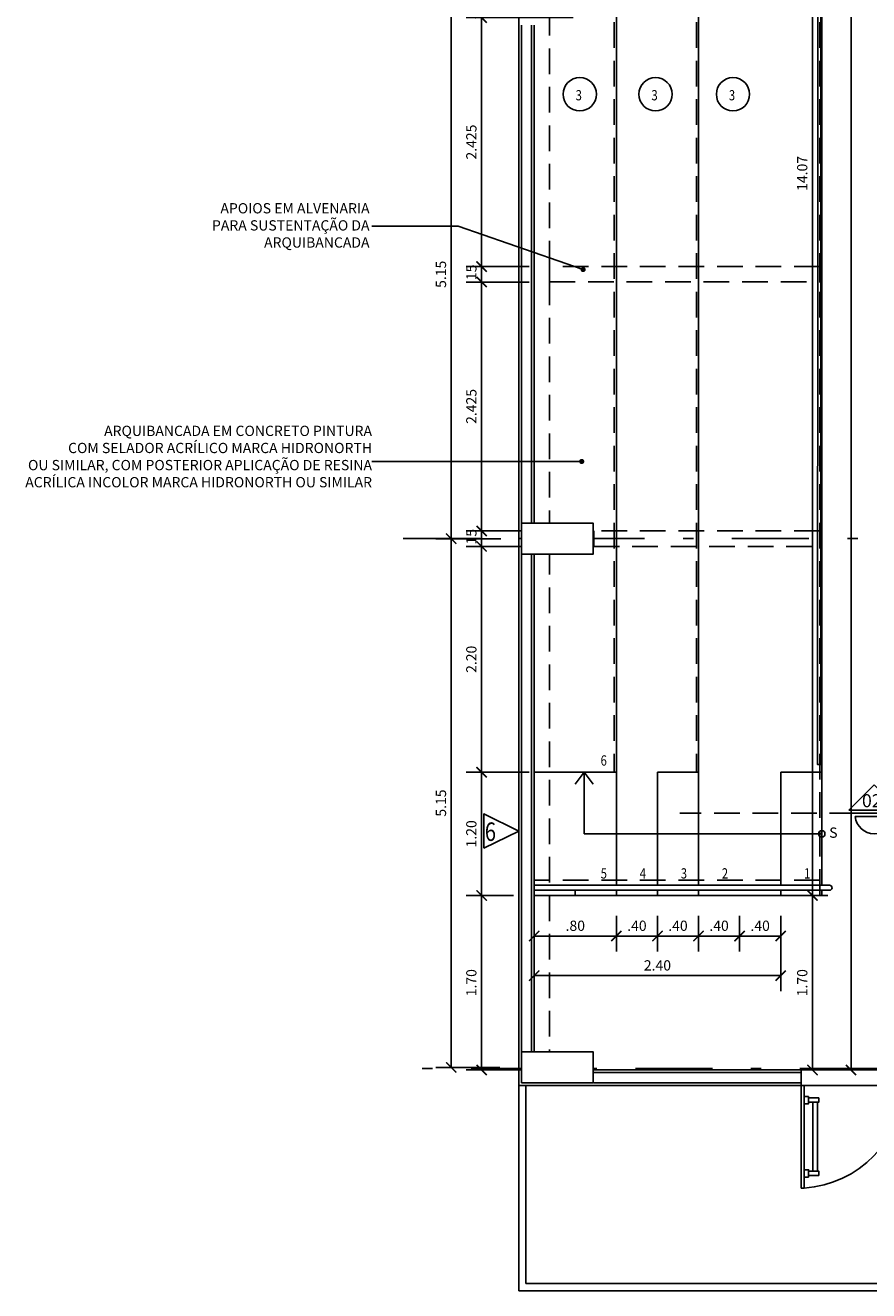
# Model space of a CAD drawing. Units: metres. Extents: x 103.8 to 157.2, y -5 to 39.2.
# Drawn here: x 104.4 to 112.6, y -4.3 to 8 of the extents above; entities that cross this region are included whole.
import ezdxf

# ---------------------------------------------------------------- set-up
doc = ezdxf.new("R2010")
doc.units = ezdxf.units.M
doc.header["$MEASUREMENT"] = 0
doc.set_wipeout_variables(frame=1)
doc.header["$PDMODE"] = 66
for name, pattern in [('DASHDOT', [25.4, 12.7, -6.35, 0, -6.35]), ('DASHDOT2', [0.5, 0.25, -0.125, 0, -0.125]), ('DASHED', [0.75, 0.5, -0.25]), ('DASHED2', [0.375, 0.25, -0.125])]:
    doc.linetypes.add(name, pattern=pattern)
for name, color, linetype in [('AN_COTAS', 7, 'Continuous'), ('AN_EIXO', 8, 'DASHDOT'), ('AN_ESPECS', 4, 'Continuous'), ('AN_INDICACAO', 2, 'Continuous'), ('AN_INDICAÇÃO', 4, 'Continuous'), ('AN_TEXTO', 2, 'Continuous'), ('ARQ_ALVENARIA', 1, 'Continuous'), ('ARQ_ESQUADRIA', 2, 'Continuous'), ('ARQ_GUARDA-CORPO', 4, 'Continuous'), ('ARQ_PISO', 8, 'Continuous'), ('ARQ_PROJEÇÃO', 8, 'DASHED2'), ('ARQ_REBOCO', 2, 'Continuous'), ('ARQ_VISTA2', 2, 'Continuous'), ('Pilar_PVT', 6, 'Continuous')]:
    doc.layers.add(name, color=color, linetype=linetype)
doc.styles.add('ROMANS', font='romans.shx')
doc.dimstyles.new('Cota50', dxfattribs={"dimscale": 0, "dimtxt": 0.1, "dimasz": 0.1, "dimexe": 0.15, "dimexo": 0.2, "dimgap": 0.05, "dimtad": 1, "dimlfac": -1, "dimzin": 4, "dimdsep": 46, "dimtxsty": 'ROMANS', "dimblk": 'ARCHTICK', "dimcen": 0.075, "dimclrd": 7, "dimclre": 8, "dimclrt": 4, "dimadec": 0, "dimazin": 0, "dimtfac": 1.2, "dimtix": 1, "dimtmove": 2, "dimatfit": 3, "dimldrblk": 'DOT', "dimfxl": 1, "dimtvp": 2, "dimtolj": 1, "dimtzin": 4, "dimarcsym": 0})

# ---------------------------------------------------------------- blocks, each defined once
blk = doc.blocks.new('DOT')
at = {"color": 0, "linetype": 'ByBlock', "lineweight": -2}
blk.add_line((-0.5, 0), (-1, 0), dxfattribs=at)
at = {"color": 0, "linetype": 'ByBlock', "const_width": 0.5}
blk.add_lwpolyline([(-0.25, 0, 1), (0.25, 0, 1)], format="xyb", close=True, dxfattribs=at)
blk = doc.blocks.new('_ArchTick')
at = {"color": 0, "linetype": 'ByBlock', "const_width": 0.15}
blk.add_lwpolyline([(-0.5, -0.5), (0.5, 0.5)], dxfattribs=at)
blk = doc.blocks.new('*D14')
at = {"layer": 'AN_COTAS', "color": 8, "lineweight": -2, "transparency": 16777216}
for p, q in [((109.349, -1.799), (109.349, -0.724)), ((110.149, -0.679), (110.149, -1.024))]:
    blk.add_line(p, q, dxfattribs=at)
at = {"layer": 'AN_COTAS', "color": 7, "lineweight": -2, "transparency": 16777216}
blk.add_line((109.349, -0.874), (110.149, -0.874), dxfattribs=at)
at = {"layer": 'Defpoints', "color": 0, "transparency": 16777216}
for p in [(110.149, -0.479), (110.149, -0.874), (109.349, -1.999)]:
    blk.add_point(p, dxfattribs=at)
at = {"layer": 'AN_COTAS', "color": 7, "lineweight": -2, "transparency": 16777216, "xscale": 0.1, "yscale": 0.1, "zscale": 0.1, "rotation": 180}
blk.add_blockref('_ArchTick', (109.349, -0.874), dxfattribs=at)
at = {"layer": 'AN_COTAS', "color": 7, "lineweight": -2, "transparency": 16777216, "xscale": 0.1, "yscale": 0.1, "zscale": 0.1}
blk.add_blockref('_ArchTick', (110.149, -0.874), dxfattribs=at)
at = {"layer": 'AN_COTAS', "color": 4, "transparency": 16777216, "insert": (109.749, -0.774), "char_height": 0.1, "attachment_point": 5, "style": 'ROMANS'}
blk.add_mtext('\\A1;.80', dxfattribs=at)
blk = doc.blocks.new('_Dot')
at = {"color": 0, "linetype": 'ByBlock', "lineweight": -2}
blk.add_line((-0.5, 0), (-1, 0), dxfattribs=at)
at = {"color": 0, "linetype": 'ByBlock', "const_width": 0.5}
blk.add_lwpolyline([(-0.25, 0, 1), (0.25, 0, 1)], format="xyb", close=True, dxfattribs=at)
blk = doc.blocks.new('*D15')
at = {"layer": 'AN_COTAS', "color": 8, "lineweight": -2, "transparency": 16777216}
for p, q in [((110.149, -0.679), (110.149, -1.024)), ((110.549, -0.679), (110.549, -1.024))]:
    blk.add_line(p, q, dxfattribs=at)
at = {"layer": 'AN_COTAS', "color": 7, "lineweight": -2, "transparency": 16777216}
blk.add_line((110.149, -0.874), (110.549, -0.874), dxfattribs=at)
at = {"layer": 'Defpoints', "color": 0, "transparency": 16777216}
for p in [(110.149, -0.479), (110.549, -0.479), (110.549, -0.874)]:
    blk.add_point(p, dxfattribs=at)
at = {"layer": 'AN_COTAS', "color": 7, "lineweight": -2, "transparency": 16777216, "xscale": 0.1, "yscale": 0.1, "zscale": 0.1, "rotation": 180}
blk.add_blockref('_ArchTick', (110.149, -0.874), dxfattribs=at)
at = {"layer": 'AN_COTAS', "color": 7, "lineweight": -2, "transparency": 16777216, "xscale": 0.1, "yscale": 0.1, "zscale": 0.1}
blk.add_blockref('_ArchTick', (110.549, -0.874), dxfattribs=at)
at = {"layer": 'AN_COTAS', "color": 4, "transparency": 16777216, "insert": (110.349, -0.774), "char_height": 0.1, "attachment_point": 5, "style": 'ROMANS'}
blk.add_mtext('\\A1;.40', dxfattribs=at)
blk = doc.blocks.new('*D16')
at = {"layer": 'AN_COTAS', "color": 8, "lineweight": -2, "transparency": 16777216}
for p, q in [((110.549, -0.679), (110.549, -1.024)), ((110.949, -0.679), (110.949, -1.024))]:
    blk.add_line(p, q, dxfattribs=at)
at = {"layer": 'AN_COTAS', "color": 7, "lineweight": -2, "transparency": 16777216}
blk.add_line((110.549, -0.874), (110.949, -0.874), dxfattribs=at)
at = {"layer": 'Defpoints', "color": 0, "transparency": 16777216}
for p in [(110.549, -0.479), (110.949, -0.479), (110.949, -0.874)]:
    blk.add_point(p, dxfattribs=at)
at = {"layer": 'AN_COTAS', "color": 7, "lineweight": -2, "transparency": 16777216, "xscale": 0.1, "yscale": 0.1, "zscale": 0.1, "rotation": 180}
blk.add_blockref('_ArchTick', (110.549, -0.874), dxfattribs=at)
at = {"layer": 'AN_COTAS', "color": 7, "lineweight": -2, "transparency": 16777216, "xscale": 0.1, "yscale": 0.1, "zscale": 0.1}
blk.add_blockref('_ArchTick', (110.949, -0.874), dxfattribs=at)
at = {"layer": 'AN_COTAS', "color": 4, "transparency": 16777216, "insert": (110.749, -0.774), "char_height": 0.1, "attachment_point": 5, "style": 'ROMANS'}
blk.add_mtext('\\A1;.40', dxfattribs=at)
blk = doc.blocks.new('*D17')
at = {"layer": 'AN_COTAS', "color": 8, "lineweight": -2, "transparency": 16777216}
for p, q in [((110.949, -0.679), (110.949, -1.024)), ((111.349, -0.679), (111.349, -1.024))]:
    blk.add_line(p, q, dxfattribs=at)
at = {"layer": 'AN_COTAS', "color": 7, "lineweight": -2, "transparency": 16777216}
blk.add_line((110.949, -0.874), (111.349, -0.874), dxfattribs=at)
at = {"layer": 'Defpoints', "color": 0, "transparency": 16777216}
for p in [(110.949, -0.479), (111.349, -0.479), (111.349, -0.874)]:
    blk.add_point(p, dxfattribs=at)
at = {"layer": 'AN_COTAS', "color": 7, "lineweight": -2, "transparency": 16777216, "xscale": 0.1, "yscale": 0.1, "zscale": 0.1, "rotation": 180}
blk.add_blockref('_ArchTick', (110.949, -0.874), dxfattribs=at)
at = {"layer": 'AN_COTAS', "color": 7, "lineweight": -2, "transparency": 16777216, "xscale": 0.1, "yscale": 0.1, "zscale": 0.1}
blk.add_blockref('_ArchTick', (111.349, -0.874), dxfattribs=at)
at = {"layer": 'AN_COTAS', "color": 4, "transparency": 16777216, "insert": (111.149, -0.774), "char_height": 0.1, "attachment_point": 5, "style": 'ROMANS'}
blk.add_mtext('\\A1;.40', dxfattribs=at)
blk = doc.blocks.new('*D18')
at = {"layer": 'AN_COTAS', "color": 8, "lineweight": -2, "transparency": 16777216}
for p, q in [((111.349, -0.679), (111.349, -1.024)), ((111.749, -0.679), (111.749, -1.024))]:
    blk.add_line(p, q, dxfattribs=at)
at = {"layer": 'AN_COTAS', "color": 7, "lineweight": -2, "transparency": 16777216}
blk.add_line((111.349, -0.874), (111.749, -0.874), dxfattribs=at)
at = {"layer": 'Defpoints', "color": 0, "transparency": 16777216}
for p in [(111.349, -0.479), (111.749, -0.479), (111.749, -0.874)]:
    blk.add_point(p, dxfattribs=at)
at = {"layer": 'AN_COTAS', "color": 7, "lineweight": -2, "transparency": 16777216, "xscale": 0.1, "yscale": 0.1, "zscale": 0.1, "rotation": 180}
blk.add_blockref('_ArchTick', (111.349, -0.874), dxfattribs=at)
at = {"layer": 'AN_COTAS', "color": 7, "lineweight": -2, "transparency": 16777216, "xscale": 0.1, "yscale": 0.1, "zscale": 0.1}
blk.add_blockref('_ArchTick', (111.749, -0.874), dxfattribs=at)
at = {"layer": 'AN_COTAS', "color": 4, "transparency": 16777216, "insert": (111.549, -0.774), "char_height": 0.1, "attachment_point": 5, "style": 'ROMANS'}
blk.add_mtext('\\A1;.40', dxfattribs=at)
blk = doc.blocks.new('*D19')
at = {"layer": 'AN_COTAS', "color": 8, "lineweight": -2, "transparency": 16777216}
for p, q in [((109.349, -0.679), (109.349, -1.41)), ((111.749, -0.679), (111.749, -1.41))]:
    blk.add_line(p, q, dxfattribs=at)
at = {"layer": 'AN_COTAS', "color": 7, "lineweight": -2, "transparency": 16777216}
blk.add_line((109.349, -1.26), (111.749, -1.26), dxfattribs=at)
at = {"layer": 'Defpoints', "color": 0, "transparency": 16777216}
for p in [(109.349, -0.479), (111.749, -0.479), (111.749, -1.26)]:
    blk.add_point(p, dxfattribs=at)
at = {"layer": 'AN_COTAS', "color": 7, "lineweight": -2, "transparency": 16777216, "xscale": 0.1, "yscale": 0.1, "zscale": 0.1, "rotation": 180}
blk.add_blockref('_ArchTick', (109.349, -1.26), dxfattribs=at)
at = {"layer": 'AN_COTAS', "color": 7, "lineweight": -2, "transparency": 16777216, "xscale": 0.1, "yscale": 0.1, "zscale": 0.1}
blk.add_blockref('_ArchTick', (111.749, -1.26), dxfattribs=at)
at = {"layer": 'AN_COTAS', "color": 4, "transparency": 16777216, "insert": (110.549, -1.16), "char_height": 0.1, "attachment_point": 5, "style": 'ROMANS'}
blk.add_mtext('\\A1;2.40', dxfattribs=at)
blk = doc.blocks.new('INDCRT')
at = {"color": 2}
for p, q in [((-0.0154, 0.2155), (-0.1386, 0.0923)), ((-0.0154, -0.0308), (-0.0154, 0.2155)), ((0.0154, 0), (0.0154, 0.1847)), ((-0.0154, -0.0308), (-0.1386, 0.0923))]:
    blk.add_line(p, q, dxfattribs=at)
blk.add_line((0, 0), (0, 0.1847))
blk.add_arc((0.0077, 0.0923), 0.0927, 274.78019, 85.21981, dxfattribs=at)
at = {"color": 3, "style": 'ROMANS', "flags": 4}
blk.add_attdef('B', (-0.0946, 0.0626), '', height=0.0634, dxfattribs=at)
blk = doc.blocks.new('*D78')
at = {"layer": 'AN_COTAS', "color": 8, "lineweight": -2, "transparency": 16777216}
for p, q in [((109.729, 8.071), (108.687, 8.071)), ((109.299, 5.646), (108.687, 5.646))]:
    blk.add_line(p, q, dxfattribs=at)
at = {"layer": 'AN_COTAS', "color": 7, "lineweight": -2, "transparency": 16777216}
blk.add_line((108.837, 8.071), (108.837, 5.646), dxfattribs=at)
at = {"layer": 'Defpoints', "color": 0, "transparency": 16777216}
for p in [(109.929, 8.071), (108.837, 5.646), (109.499, 5.646)]:
    blk.add_point(p, dxfattribs=at)
at = {"layer": 'AN_COTAS', "color": 7, "lineweight": -2, "transparency": 16777216, "xscale": 0.1, "yscale": 0.1, "zscale": 0.1}
for p, rotation in [((108.837, 8.071), 90), ((108.837, 5.646), 270)]:
    blk.add_blockref('_ArchTick', p, dxfattribs=dict(at, rotation=rotation))
at = {"layer": 'AN_COTAS', "color": 4, "transparency": 16777216, "insert": (108.737, 6.859), "char_height": 0.1, "attachment_point": 5, "rotation": 90, "style": 'ROMANS'}
blk.add_mtext('\\A1;2.425', dxfattribs=at)
blk = doc.blocks.new('*D79')
at = {"layer": 'AN_COTAS', "color": 8, "lineweight": -2, "transparency": 16777216}
for p, q in [((109.299, 5.496), (108.687, 5.496)), ((109.729, 3.071), (108.687, 3.071))]:
    blk.add_line(p, q, dxfattribs=at)
at = {"layer": 'AN_COTAS', "color": 7, "lineweight": -2, "transparency": 16777216}
blk.add_line((108.837, 5.496), (108.837, 3.071), dxfattribs=at)
at = {"layer": 'Defpoints', "color": 0, "transparency": 16777216}
for p in [(109.499, 5.496), (108.837, 3.071), (109.929, 3.071)]:
    blk.add_point(p, dxfattribs=at)
at = {"layer": 'AN_COTAS', "color": 7, "lineweight": -2, "transparency": 16777216, "xscale": 0.1, "yscale": 0.1, "zscale": 0.1}
for p, rotation in [((108.837, 5.496), 90), ((108.837, 3.071), 270)]:
    blk.add_blockref('_ArchTick', p, dxfattribs=dict(at, rotation=rotation))
at = {"layer": 'AN_COTAS', "color": 4, "transparency": 16777216, "insert": (108.737, 4.284), "char_height": 0.1, "attachment_point": 5, "rotation": 90, "style": 'ROMANS'}
blk.add_mtext('\\A1;2.425', dxfattribs=at)
blk = doc.blocks.new('*D80')
at = {"layer": 'AN_COTAS', "color": 8, "lineweight": -2, "transparency": 16777216}
for p, q in [((109.729, 2.921), (108.687, 2.921)), ((109.299, 0.721), (108.687, 0.721))]:
    blk.add_line(p, q, dxfattribs=at)
at = {"layer": 'AN_COTAS', "color": 7, "lineweight": -2, "transparency": 16777216}
blk.add_line((108.837, 2.921), (108.837, 0.721), dxfattribs=at)
at = {"layer": 'Defpoints', "color": 0, "transparency": 16777216}
for p in [(109.929, 2.921), (108.837, 0.721), (109.499, 0.721)]:
    blk.add_point(p, dxfattribs=at)
at = {"layer": 'AN_COTAS', "color": 7, "lineweight": -2, "transparency": 16777216, "xscale": 0.1, "yscale": 0.1, "zscale": 0.1}
for p, rotation in [((108.837, 2.921), 90), ((108.837, 0.721), 270)]:
    blk.add_blockref('_ArchTick', p, dxfattribs=dict(at, rotation=rotation))
at = {"layer": 'AN_COTAS', "color": 4, "transparency": 16777216, "insert": (108.737, 1.821), "char_height": 0.1, "attachment_point": 5, "rotation": 90, "style": 'ROMANS'}
blk.add_mtext('\\A1;2.20', dxfattribs=at)
blk = doc.blocks.new('*D81')
at = {"layer": 'AN_COTAS', "color": 8, "lineweight": -2, "transparency": 16777216}
for p, q in [((109.299, 0.721), (108.687, 0.721)), ((109.149, -0.479), (108.687, -0.479))]:
    blk.add_line(p, q, dxfattribs=at)
at = {"layer": 'AN_COTAS', "color": 7, "lineweight": -2, "transparency": 16777216}
blk.add_line((108.837, 0.721), (108.837, -0.479), dxfattribs=at)
at = {"layer": 'Defpoints', "color": 0, "transparency": 16777216}
for p in [(109.499, 0.721), (108.837, -0.479), (109.349, -0.479)]:
    blk.add_point(p, dxfattribs=at)
at = {"layer": 'AN_COTAS', "color": 7, "lineweight": -2, "transparency": 16777216, "xscale": 0.1, "yscale": 0.1, "zscale": 0.1}
for p, rotation in [((108.837, 0.721), 90), ((108.837, -0.479), 270)]:
    blk.add_blockref('_ArchTick', p, dxfattribs=dict(at, rotation=rotation))
at = {"layer": 'AN_COTAS', "color": 4, "transparency": 16777216, "insert": (108.737, 0.121), "char_height": 0.1, "attachment_point": 5, "rotation": 90, "style": 'ROMANS'}
blk.add_mtext('\\A1;1.20', dxfattribs=at)
blk = doc.blocks.new('*D82')
at = {"layer": 'AN_COTAS', "color": 8, "lineweight": -2, "transparency": 16777216}
for p, q in [((109.149, -0.479), (108.687, -0.479)), ((109.729, -2.179), (108.687, -2.179))]:
    blk.add_line(p, q, dxfattribs=at)
at = {"layer": 'AN_COTAS', "color": 7, "lineweight": -2, "transparency": 16777216}
blk.add_line((108.837, -0.479), (108.837, -2.179), dxfattribs=at)
at = {"layer": 'Defpoints', "color": 0, "transparency": 16777216}
for p in [(109.349, -0.479), (108.837, -2.179), (109.929, -2.179)]:
    blk.add_point(p, dxfattribs=at)
at = {"layer": 'AN_COTAS', "color": 7, "lineweight": -2, "transparency": 16777216, "xscale": 0.1, "yscale": 0.1, "zscale": 0.1}
for p, rotation in [((108.837, -0.479), 90), ((108.837, -2.179), 270)]:
    blk.add_blockref('_ArchTick', p, dxfattribs=dict(at, rotation=rotation))
at = {"layer": 'AN_COTAS', "color": 4, "transparency": 16777216, "insert": (108.737, -1.329), "char_height": 0.1, "attachment_point": 5, "rotation": 90, "style": 'ROMANS'}
blk.add_mtext('\\A1;1.70', dxfattribs=at)
blk = doc.blocks.new('*D83')
at = {"layer": 'AN_COTAS', "color": 7, "lineweight": -2, "transparency": 16777216}
for p, q in [((108.837, 3.071), (108.837, 3.171)), ((108.837, 2.921), (108.837, 3.071)), ((108.837, 2.921), (108.837, 2.821))]:
    blk.add_line(p, q, dxfattribs=at)
at = {"layer": 'AN_COTAS', "color": 8, "lineweight": -2, "transparency": 16777216}
for p, q in [((109.724, 3.071), (108.687, 3.071)), ((109.729, 2.921), (108.687, 2.921))]:
    blk.add_line(p, q, dxfattribs=at)
at = {"layer": 'Defpoints', "color": 0, "transparency": 16777216}
for p in [(108.837, 3.071), (109.924, 3.071), (109.929, 2.921)]:
    blk.add_point(p, dxfattribs=at)
at = {"layer": 'AN_COTAS', "color": 7, "lineweight": -2, "transparency": 16777216, "xscale": 0.1, "yscale": 0.1, "zscale": 0.1}
for p, rotation in [((108.837, 3.071), 270), ((108.837, 2.921), 90)]:
    blk.add_blockref('_ArchTick', p, dxfattribs=dict(at, rotation=rotation))
at = {"layer": 'AN_COTAS', "color": 4, "transparency": 16777216, "insert": (108.737, 2.996), "char_height": 0.1, "attachment_point": 5, "rotation": 90, "style": 'ROMANS'}
blk.add_mtext('\\A1;.15', dxfattribs=at)
blk = doc.blocks.new('*D84')
at = {"layer": 'AN_COTAS', "color": 7, "lineweight": -2, "transparency": 16777216}
for p, q in [((108.837, 5.646), (108.837, 5.746)), ((108.837, 5.496), (108.837, 5.646)), ((108.837, 5.496), (108.837, 5.396))]:
    blk.add_line(p, q, dxfattribs=at)
at = {"layer": 'AN_COTAS', "color": 8, "lineweight": -2, "transparency": 16777216}
for p, q in [((109.299, 5.646), (108.687, 5.646)), ((109.299, 5.496), (108.687, 5.496))]:
    blk.add_line(p, q, dxfattribs=at)
at = {"layer": 'Defpoints', "color": 0, "transparency": 16777216}
for p in [(108.837, 5.646), (109.499, 5.646), (109.499, 5.496)]:
    blk.add_point(p, dxfattribs=at)
at = {"layer": 'AN_COTAS', "color": 7, "lineweight": -2, "transparency": 16777216, "xscale": 0.1, "yscale": 0.1, "zscale": 0.1}
for p, rotation in [((108.837, 5.646), 270), ((108.837, 5.496), 90)]:
    blk.add_blockref('_ArchTick', p, dxfattribs=dict(at, rotation=rotation))
at = {"layer": 'AN_COTAS', "color": 4, "transparency": 16777216, "insert": (108.737, 5.571), "char_height": 0.1, "attachment_point": 5, "rotation": 90, "style": 'ROMANS'}
blk.add_mtext('\\A1;.15', dxfattribs=at)
blk = doc.blocks.new('*D85')
at = {"layer": 'AN_COTAS', "color": 7, "lineweight": -2, "transparency": 16777216}
for p, q in [((108.837, 8.221), (108.837, 8.321)), ((108.837, 8.071), (108.837, 8.221)), ((108.837, 8.071), (108.837, 7.971))]:
    blk.add_line(p, q, dxfattribs=at)
at = {"layer": 'AN_COTAS', "color": 8, "lineweight": -2, "transparency": 16777216}
for p, q in [((109.729, 8.221), (108.687, 8.221)), ((109.729, 8.071), (108.687, 8.071))]:
    blk.add_line(p, q, dxfattribs=at)
at = {"layer": 'Defpoints', "color": 0, "transparency": 16777216}
for p in [(108.837, 8.221), (109.929, 8.221), (109.929, 8.071)]:
    blk.add_point(p, dxfattribs=at)
at = {"layer": 'AN_COTAS', "color": 7, "lineweight": -2, "transparency": 16777216, "xscale": 0.1, "yscale": 0.1, "zscale": 0.1}
for p, rotation in [((108.837, 8.221), 270), ((108.837, 8.071), 90)]:
    blk.add_blockref('_ArchTick', p, dxfattribs=dict(at, rotation=rotation))
at = {"layer": 'AN_COTAS', "color": 4, "transparency": 16777216, "insert": (108.737, 8.146), "char_height": 0.1, "attachment_point": 5, "rotation": 90, "style": 'ROMANS'}
blk.add_mtext('\\A1;.15', dxfattribs=at)
blk = doc.blocks.new('*D99')
at = {"layer": 'AN_COTAS', "color": 8, "lineweight": -2, "transparency": 16777216}
for p, q in [((110.124, 28.896), (112.584, 28.896)), ((112.149, -2.179), (112.584, -2.179))]:
    blk.add_line(p, q, dxfattribs=at)
at = {"layer": 'AN_COTAS', "color": 7, "lineweight": -2, "transparency": 16777216}
blk.add_line((112.434, -2.179), (112.434, 28.896), dxfattribs=at)
at = {"layer": 'Defpoints', "color": 0, "transparency": 16777216}
for p in [(109.924, 28.896), (112.434, 28.896), (111.949, -2.179)]:
    blk.add_point(p, dxfattribs=at)
at = {"layer": 'AN_COTAS', "color": 7, "lineweight": -2, "transparency": 16777216, "xscale": 0.1, "yscale": 0.1, "zscale": 0.1}
for p, rotation in [((112.434, 28.896), 90), ((112.434, -2.179), 270)]:
    blk.add_blockref('_ArchTick', p, dxfattribs=dict(at, rotation=rotation))
at = {"layer": 'AN_COTAS', "color": 4, "transparency": 16777216, "insert": (112.334, 13.359), "char_height": 0.1, "attachment_point": 5, "rotation": 90, "style": 'ROMANS'}
blk.add_mtext('\\A1;31.08', dxfattribs=at)
blk = doc.blocks.new('*D106')
at = {"layer": 'AN_COTAS', "color": 8, "lineweight": -2, "transparency": 16777216}
for p, q in [((111.949, 13.586), (112.209, 13.586)), ((111.949, -0.479), (112.209, -0.479))]:
    blk.add_line(p, q, dxfattribs=at)
at = {"layer": 'AN_COTAS', "color": 7, "lineweight": -2, "transparency": 16777216}
blk.add_line((112.059, -0.479), (112.059, 13.586), dxfattribs=at)
at = {"layer": 'Defpoints', "color": 0, "transparency": 16777216}
for p in [(111.749, 13.586), (112.059, 13.586), (111.749, -0.479)]:
    blk.add_point(p, dxfattribs=at)
at = {"layer": 'AN_COTAS', "color": 7, "lineweight": -2, "transparency": 16777216, "xscale": 0.1, "yscale": 0.1, "zscale": 0.1}
for p, rotation in [((112.059, 13.586), 90), ((112.059, -0.479), 270)]:
    blk.add_blockref('_ArchTick', p, dxfattribs=dict(at, rotation=rotation))
at = {"layer": 'AN_COTAS', "color": 4, "transparency": 16777216, "insert": (111.959, 6.554), "char_height": 0.1, "attachment_point": 5, "rotation": 90, "style": 'ROMANS'}
blk.add_mtext('\\A1;14.07', dxfattribs=at)
blk = doc.blocks.new('PPT')
at = {"linetype": 'Continuous'}
for points in [[(0, 5.45), (0, 5.15), (0.7, 5.15), (0.7, 5.45)], [(0, 0.3), (0, 0), (0.7, 0), (0.7, 0.3)]]:
    blk.add_wipeout(points, dxfattribs=at).dxf.layer = 'Pilar_PVT'
at = {"layer": 'Pilar_PVT', "linetype": 'Continuous'}
for points in [[(0, 5.15), (0.7, 5.15), (0.7, 5.45), (0, 5.45), (0, 5.15)], [(0, 0), (0.7, 0), (0.7, 0.3), (0, 0.3), (0, 0)]]:
    blk.add_lwpolyline(points, dxfattribs=at)
blk = doc.blocks.new('*D108')
at = {"layer": 'AN_COTAS', "color": 8, "lineweight": -2, "transparency": 16777216}
for p, q in [((109.024, 8.146), (108.391, 8.146)), ((109.014, 2.996), (108.391, 2.996))]:
    blk.add_line(p, q, dxfattribs=at)
at = {"layer": 'AN_COTAS', "color": 7, "lineweight": -2, "transparency": 16777216}
blk.add_line((108.541, 2.996), (108.541, 8.146), dxfattribs=at)
at = {"layer": 'Defpoints', "color": 0, "transparency": 16777216}
for p in [(108.541, 8.146), (109.224, 8.146), (109.214, 2.996)]:
    blk.add_point(p, dxfattribs=at)
at = {"layer": 'AN_COTAS', "color": 7, "lineweight": -2, "transparency": 16777216, "xscale": 0.1, "yscale": 0.1, "zscale": 0.1}
for p, rotation in [((108.541, 8.146), 90), ((108.541, 2.996), 270)]:
    blk.add_blockref('_ArchTick', p, dxfattribs=dict(at, rotation=rotation))
at = {"layer": 'AN_COTAS', "color": 4, "transparency": 16777216, "insert": (108.441, 5.571), "char_height": 0.1, "attachment_point": 5, "rotation": 90, "style": 'ROMANS'}
blk.add_mtext('\\A1;5.15', dxfattribs=at)
blk = doc.blocks.new('*D109')
at = {"layer": 'AN_COTAS', "color": 8, "lineweight": -2, "transparency": 16777216}
for p, q in [((109.024, 2.996), (108.391, 2.996)), ((109.014, -2.154), (108.391, -2.154))]:
    blk.add_line(p, q, dxfattribs=at)
at = {"layer": 'AN_COTAS', "color": 7, "lineweight": -2, "transparency": 16777216}
blk.add_line((108.541, -2.154), (108.541, 2.996), dxfattribs=at)
at = {"layer": 'Defpoints', "color": 0, "transparency": 16777216}
for p in [(108.541, 2.996), (109.224, 2.996), (109.214, -2.154)]:
    blk.add_point(p, dxfattribs=at)
at = {"layer": 'AN_COTAS', "color": 7, "lineweight": -2, "transparency": 16777216, "xscale": 0.1, "yscale": 0.1, "zscale": 0.1}
for p, rotation in [((108.541, 2.996), 90), ((108.541, -2.154), 270)]:
    blk.add_blockref('_ArchTick', p, dxfattribs=dict(at, rotation=rotation))
at = {"layer": 'AN_COTAS', "color": 4, "transparency": 16777216, "insert": (108.441, 0.421), "char_height": 0.1, "attachment_point": 5, "rotation": 90, "style": 'ROMANS'}
blk.add_mtext('\\A1;5.15', dxfattribs=at)
blk = doc.blocks.new('*D118')
at = {"layer": 'AN_COTAS', "color": 8, "lineweight": -2, "transparency": 16777216}
for p, q in [((111.949, -0.479), (112.209, -0.479)), ((111.963, -2.179), (112.209, -2.179))]:
    blk.add_line(p, q, dxfattribs=at)
at = {"layer": 'AN_COTAS', "color": 7, "lineweight": -2, "transparency": 16777216}
blk.add_line((112.059, -0.479), (112.059, -2.179), dxfattribs=at)
at = {"layer": 'Defpoints', "color": 0, "transparency": 16777216}
for p in [(111.749, -0.479), (111.763, -2.179), (112.059, -2.179)]:
    blk.add_point(p, dxfattribs=at)
at = {"layer": 'AN_COTAS', "color": 7, "lineweight": -2, "transparency": 16777216, "xscale": 0.1, "yscale": 0.1, "zscale": 0.1}
for p, rotation in [((112.059, -0.479), 90), ((112.059, -2.179), 270)]:
    blk.add_blockref('_ArchTick', p, dxfattribs=dict(at, rotation=rotation))
at = {"layer": 'AN_COTAS', "color": 4, "transparency": 16777216, "insert": (111.959, -1.329), "char_height": 0.1, "attachment_point": 5, "rotation": 90, "style": 'ROMANS'}
blk.add_mtext('\\A1;1.70', dxfattribs=at)

msp = doc.modelspace()

# ---------------------------------------------------------------- linework, layer by layer
at = {"layer": 'AN_EIXO', "linetype": 'DASHDOT2', "ltscale": 3}
for p, q in [((136.024, 2.9964), (108.024, 2.9964)), ((114.284, -2.1636), (108.024, -2.1636))]:
    msp.add_line(p, q, dxfattribs=at)
at = {"layer": 'AN_ESPECS', "ltscale": 10}
msp.add_lwpolyline([(108.8573, -0.0181), (109.199, 0.1484), (108.8573, 0.3149)], close=True, dxfattribs=at)
msp.add_lwpolyline([(108.8573, -0.0181), (109.199, 0.1484), (108.8573, 0.3149)], close=True, dxfattribs=at)
for centre in [(109.7924, 7.3246), (110.5305, 7.3246), (111.2846, 7.3246)]:
    msp.add_circle(centre, 0.162, dxfattribs=at)
at = {"layer": 'AN_INDICACAO'}
msp.add_line((112.149, 0.1214), (109.8363, 0.1214), dxfattribs=at)
msp.add_circle((112.149, 0.1214), 0.0313, dxfattribs=at)
at = {"layer": 'AN_INDICAÇÃO', "color": 6, "linetype": 'DASHED', "ltscale": 0.5}
msp.add_line((112.4756, 0.3214), (110.7668, 0.3214), dxfattribs=at)
at = {"layer": 'AN_TEXTO'}
msp.add_line((112.149, -0.4786), (109.349, -0.4786), dxfattribs=at)
at = {"layer": 'ARQ_ALVENARIA', "ltscale": 10}
for points in [[(109.324, 7.9964), (109.324, 3.1464)], [(109.224, -1.9986), (109.224, 2.8464)], [(109.324, 2.8464), (109.324, -1.9986)], [(109.929, -2.2036), (111.949, -2.2036)], [(111.949, -2.3036), (109.929, -2.3036)]]:
    msp.add_lwpolyline(points, dxfattribs=at)
at = {"layer": 'ARQ_ESQUADRIA', "color": 0}
for p, q in [((112.0634, -3.1643), (112.0634, -2.4929)), ((112.1062, -3.1643), (112.1062, -2.4929))]:
    msp.add_line(p, q, dxfattribs=at)
at = {"layer": 'ARQ_ESQUADRIA', "ltscale": 10}
msp.add_lwpolyline([(111.949, -2.3286), (111.949, -3.3286), (111.9776, -3.3286), (111.9776, -2.3286), (111.949, -2.3286)], dxfattribs=at)
at = {"layer": 'ARQ_ESQUADRIA', "color": 0}
for points in [[(112.0205, -2.4357), (112.0205, -2.5071), (111.9777, -2.5071), (111.9777, -2.4357)], [(112.1205, -2.45), (112.1205, -2.4929), (112.0205, -2.4929), (112.0205, -2.45)], [(112.0205, -3.2214), (112.0205, -3.15), (111.9777, -3.15), (111.9777, -3.2214)], [(112.1205, -3.2071), (112.1205, -3.1643), (112.0205, -3.1643), (112.0205, -3.2071)]]:
    msp.add_lwpolyline(points, close=True, dxfattribs=at)
at = {"layer": 'ARQ_ESQUADRIA', "color": 7, "ltscale": 10}
msp.add_arc((111.9124, -2.2934), 1.0372, 273.60119, 358.0572, dxfattribs=at)
at = {"layer": 'ARQ_GUARDA-CORPO'}
for p, q in [((109.349, -0.3786), (112.224, -0.3786)), ((109.349, -0.4286), (112.224, -0.4286))]:
    msp.add_line(p, q, dxfattribs=at)
msp.add_arc((112.224, -0.4036), 0.025, 270, 90, dxfattribs=at)
at = {"layer": 'ARQ_PISO'}
for p, q in [((113.949, -2.1786), (111.949, -2.1786)), ((113.949, -2.3286), (111.949, -2.3286))]:
    msp.add_line(p, q, dxfattribs=at)
at = {"layer": 'ARQ_PISO', "ltscale": 10}
for p, q in [((109.199, -2.3286), (109.199, -4.3286)), ((109.269, -4.2586), (134.079, -4.2586))]:
    msp.add_line(p, q, dxfattribs=at)
at = {"layer": 'ARQ_PISO', "color": 252}
for p, q in [((109.269, -2.3286), (109.269, -4.2586)), ((109.199, -4.3286), (134.149, -4.3286))]:
    msp.add_line(p, q, dxfattribs=at)
at = {"layer": 'ARQ_PROJEÇÃO', "linetype": 'DASHED2'}
for p, q in [((109.499, 28.7714), (109.499, -2.3136)), ((110.129, 13.2764), (110.129, 0.7214)), ((110.929, 13.2764), (110.929, 0.7214)), ((112.129, 13.2764), (112.129, -0.3286))]:
    msp.add_line(p, q, dxfattribs=at)
for points in [[(109.499, 5.4964), (112.129, 5.4964), (112.129, 5.6464), (109.499, 5.6464)], [(109.929, 2.9214), (112.129, 2.9214), (112.129, 3.0714), (109.929, 3.0714)], [(109.349, -0.4786), (112.129, -0.4786), (112.129, -0.3286), (109.349, -0.3286)]]:
    msp.add_lwpolyline(points, close=True, dxfattribs=at)
at = {"layer": 'ARQ_REBOCO', "ltscale": 10}
for p, q in [((109.349, 0.7214), (110.149, 0.7214)), ((109.349, 0.7214), (110.149, 0.7214)), ((110.549, 0.7214), (110.949, 0.7214)), ((110.549, 0.7214), (110.949, 0.7214)), ((111.749, 0.7214), (112.149, 0.7214)), ((111.749, 0.7214), (112.149, 0.7214)), ((111.949, -2.3286), (111.949, -2.1786))]:
    msp.add_line(p, q, dxfattribs=at)
at = {"layer": 'ARQ_REBOCO'}
for p, q in [((110.149, 0.7214), (110.149, -0.3786)), ((110.549, 0.7214), (110.549, -0.3786)), ((110.949, 0.7214), (110.949, -0.3786)), ((111.749, 0.7214), (111.749, -0.3786)), ((112.149, 0.7214), (112.149, -0.3786)), ((110.149, -0.4286), (110.149, -0.4786)), ((110.549, -0.4286), (110.549, -0.4786)), ((110.949, -0.4286), (110.949, -0.4786)), ((111.749, -0.4286), (111.749, -0.4786))]:
    msp.add_line(p, q, dxfattribs=at)
at = {"layer": 'ARQ_REBOCO', "ltscale": 10}
for points in [[(109.199, 7.9064), (109.199, 13.2089)], [(109.199, 3.0989), (109.199, 7.9064)], [(109.349, 7.9964), (109.349, 3.1464)], [(111.949, -2.3286), (109.199, -2.3286), (109.199, 3.0989)], [(109.349, 2.8464), (109.349, -1.9986)], [(109.929, -2.1786), (111.949, -2.1786)]]:
    msp.add_lwpolyline(points, dxfattribs=at)
at = {"layer": 'ARQ_VISTA2'}
for p, q in [((110.149, 13.2764), (110.149, 0.7214)), ((110.949, 13.2764), (110.949, 0.7214)), ((109.749, -0.4286), (109.749, -0.4786))]:
    msp.add_line(p, q, dxfattribs=at)

# ---------------------------------------------------------------- block references
ref = msp.add_blockref('INDCRT', (112.8449, 0.3214), dxfattribs=dict(at, xscale=-2, yscale=2, zscale=2, rotation=90))
ref.add_attrib('B', '02', (112.5405, 0.3805), dxfattribs={"layer": '0', "color": 3, "height": 0.12672, "style": 'ROMANS'})

# ---------------------------------------------------------------- texts
at = {"layer": 'AN_COTAS', "color": 4, "style": 'ROMANS', "width": 0.8}
for s, p in [('3', (109.7527, 7.2655)), ('3', (110.4907, 7.2655)), ('3', (111.2449, 7.2655)), ('6', (109.9955, 0.7863)), ('5', (109.9966, -0.314)), ('4', (110.3766, -0.314)), ('3', (110.7766, -0.314)), ('2', (111.1766, -0.314)), ('1', (111.9766, -0.314))]:
    msp.add_text(s, height=0.1, dxfattribs=at).set_placement(p)
at = {"layer": 'AN_COTAS', "color": 4, "char_height": 0.1, "style": 'ROMANS'}
for s, insert, attachment_point in [('APOIOS EM ALVENARIA \\PPARA SUSTENTAÇÃO DA \\PARQUIBANCADA', (107.7458, 6.0348), 6), ('ARQUIBANCADA EM CONCRETO PINTURA \\PCOM SELADOR ACRÍLICO MARCA HIDRONORTH \\POU SIMILAR, COM POSTERIOR APLICAÇÃO DE RESINA \\PACRÍLICA INCOLOR MARCA HIDRONORTH OU SIMILAR ', (107.7697, 3.7833), 6), ('S', (112.2214, 0.1829), 1)]:
    msp.add_mtext(s, dxfattribs=dict(at, insert=insert, attachment_point=attachment_point))
at = {"layer": 'AN_ESPECS', "ltscale": 10, "style": 'ROMANS', "width": 0.8}
msp.add_text('6', height=0.18, dxfattribs=at).set_placement((108.8681, 0.0522))
msp.add_text('6', height=0.18, dxfattribs=at).set_placement((108.8681, 0.0522))

# ---------------------------------------------------------------- dimensions: what is measured, and where the dimension line sits
at = {"layer": 'AN_COTAS'}
for base, p1, p2, override, picture, middle in [((112.4340694502, 28.8964220946), (111.9490148426, -2.1785779054), (109.924003455, 28.8964220946), {"dimscale": 1}, '*D99', (112.3340694502, 13.3589220946)), ((112.0585357614, 13.5864220946), (111.7490148426, -0.4785779055), (111.7490148426, 13.5864220946), {"dimscale": 1}, '*D106', (111.9585357614, 6.5539220946)), ((108.8373, 8.2214), (109.929, 8.0714), (109.929, 8.2214), {"dimscale": 1}, '*D85', (108.7373, 8.1464)), ((108.8373, 5.6464), (109.929, 8.0714), (109.499, 5.6464), {"dimscale": 1, "dimdec": 3}, '*D78', (108.7373, 6.8589)), ((108.8373, 5.6464), (109.499, 5.4964), (109.499, 5.6464), {"dimscale": 1}, '*D84', (108.7373, 5.5714)), ((108.8373, 3.0714), (109.499, 5.4964), (109.929, 3.0714), {"dimscale": 1, "dimdec": 3}, '*D79', (108.7373, 4.2839)), ((108.8373, 3.0714), (109.929, 2.9214), (109.924, 3.0714), {"dimscale": 1}, '*D83', (108.7373, 2.9964)), ((108.8373, 0.7214), (109.929, 2.9214), (109.499, 0.7214), {"dimscale": 1}, '*D80', (108.7373, 1.8214)), ((108.8373, -0.4786), (109.499, 0.7214), (109.349, -0.4786), {"dimscale": 1}, '*D81', (108.7373, 0.1214)), ((108.8373, -2.1786), (109.349, -0.4786), (109.929, -2.1786), {"dimscale": 1}, '*D82', (108.7373, -1.3286))]:
    dim = msp.add_linear_dim(base=base, p1=p1, p2=p2, angle=90, dimstyle='Cota50', override=override, dxfattribs=at)
    dim.commit()
    dim.dimension.update_dxf_attribs({"geometry": picture, "text_midpoint": middle})
for base, p1, p2, picture, middle in [((110.149, -0.8743), (109.349, -1.9986), (110.149, -0.4786), '*D14', (109.749, -0.7743)), ((111.749, -1.2595), (109.349, -0.4786), (111.749, -0.4786), '*D19', (110.549, -1.1595)), ((110.549, -0.8743), (110.149, -0.4786), (110.549, -0.4786), '*D15', (110.349, -0.7743)), ((110.949, -0.8743), (110.549, -0.4786), (110.949, -0.4786), '*D16', (110.749, -0.7743)), ((111.349, -0.8743), (110.949, -0.4786), (111.349, -0.4786), '*D17', (111.149, -0.7743)), ((111.749, -0.8743), (111.349, -0.4786), (111.749, -0.4786), '*D18', (111.549, -0.7743))]:
    dim = msp.add_linear_dim(base=base, p1=p1, p2=p2, dimstyle='Cota50', override={"dimscale": 1}, dxfattribs=at)
    dim.commit()
    dim.dimension.update_dxf_attribs({"geometry": picture, "text_midpoint": middle})

# ---------------------------------------------------------------- leaders
for points in [[(109.8255, 5.6176), (108.6089, 6.0398), (107.7674, 6.0398)], [(109.8116, 3.7483), (108.492, 3.7483), (107.7674, 3.7483)]]:
    msp.add_leader(points, dimstyle='Cota50', override={"dimscale": 1, "dimasz": 0.05, "dimtad": 0, "dimldrblk": 'DOT'}, dxfattribs=at)

# ---------------------------------------------------------------- next in the draw order: block references
at = {"layer": 'Pilar_PVT', "linetype": 'Continuous'}
msp.add_blockref('PPT', (109.224, -2.3036), dxfattribs=at)

# ---------------------------------------------------------------- next in the draw order: linework, layer by layer
at = {"layer": 'AN_INDICACAO'}
for q in [(109.749, 0.6039), (109.9237, 0.6039)]:
    msp.add_line((109.8363, 0.7214), q, dxfattribs=at)
at = {"layer": 'AN_TEXTO'}
msp.add_line((109.8363, 0.7214), (109.8363, 0.1214), dxfattribs=at)
at = {"layer": 'ARQ_ALVENARIA', "ltscale": 10}
msp.add_lwpolyline([(109.224, 3.1464), (109.224, 7.9964)], dxfattribs=at)
at = {"layer": 'ARQ_PISO', "color": 1}
msp.add_lwpolyline([(112.1227, 29.8677), (112.139, 29.8677), (112.139, 0.7964), (112.109, 0.7964)], close=True, dxfattribs=at)
at = {"layer": 'ARQ_REBOCO'}
msp.add_line((112.149, -0.4286), (112.149, -0.4786), dxfattribs=at)
at = {"layer": 'ARQ_VISTA2'}
msp.add_line((112.149, 28.8964), (112.149, -0.3786), dxfattribs=at)

# ---------------------------------------------------------------- next in the draw order: dimensions: what is measured, and where the dimension line sits
at = {"layer": 'AN_COTAS'}
for base, p1, p2, picture, middle in [((108.5406, 8.1464), (109.214, 2.9964), (109.224, 8.1464), '*D108', (108.4406, 5.5714)), ((108.5406, 2.9964), (109.214, -2.1536), (109.224, 2.9964), '*D109', (108.4406, 0.4214)), ((112.0585, -2.1786), (111.749, -0.4786), (111.7629, -2.1786), '*D118', (111.9585, -1.3286))]:
    dim = msp.add_linear_dim(base=base, p1=p1, p2=p2, angle=90, dimstyle='Cota50', override={"dimscale": 1}, dxfattribs=at)
    dim.commit()
    dim.dimension.update_dxf_attribs({"geometry": picture, "text_midpoint": middle})

doc.saveas('drawing.dxf')
